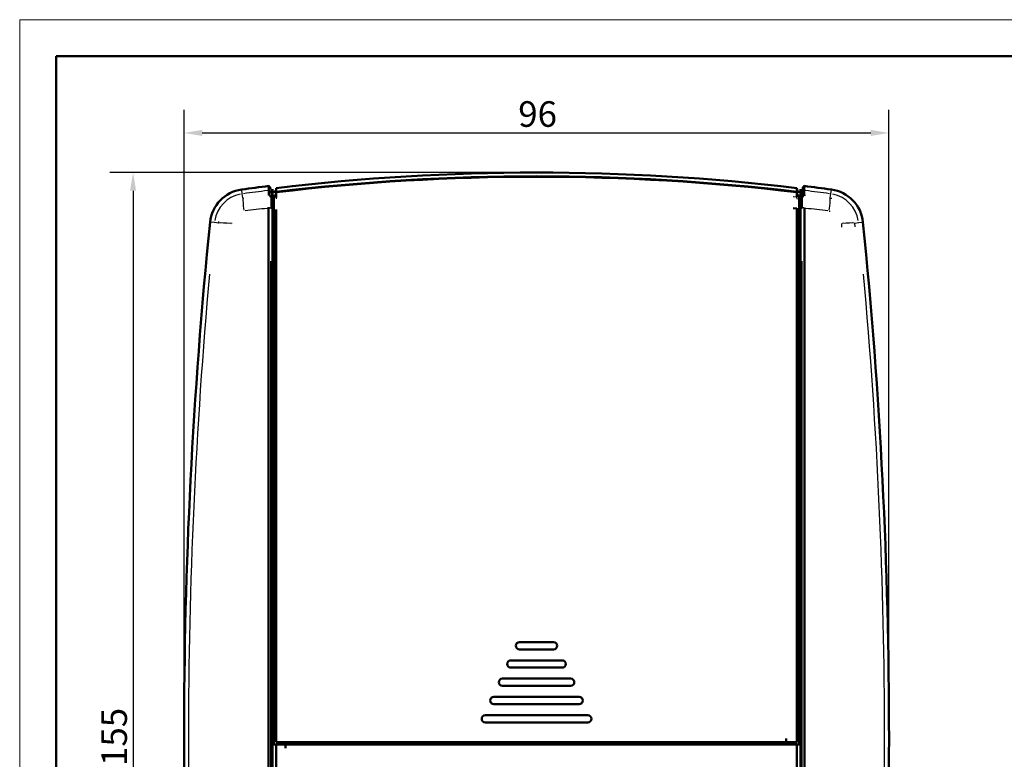
# Model space of a CAD drawing. Units: millimetres. Extents: x 0 to 594, y 0 to 420.
# Drawn here: x 0 to 135, y 319 to 420 of the extents above; entities that cross this region are included whole.
import ezdxf

# ---------------------------------------------------------------- set-up
doc = ezdxf.new("R2010")
doc.units = ezdxf.units.MM
doc.layers.get('0').update_dxf_attribs({"lineweight": 25})
for name, color, linetype, lineweight in [('Geometria schizzo(ISO)', 7, 'Continuous', 50), ('Quote(ISO)', 7, 'Continuous', 25), ('Spigoli tangenti visibili(ISO)', 251, 'Continuous', 30), ('Spigoli visibili(ISO)', 7, 'Continuous', 50)]:
    doc.layers.add(name, color=color, linetype=linetype, lineweight=lineweight)
doc.styles.add('DEFAULT-ISO~0', font='ARIAL.TTF')
doc.dimstyles.new('DEFAULT-ISO-Metodo 1b', dxfattribs={"dimtxt": 3.5, "dimasz": 2.5, "dimexe": 3.175, "dimexo": 0, "dimgap": 0.762, "dimtad": 1, "dimtoh": 1, "dimrnd": 1e-08, "dimtxsty": 'DEFAULT-ISO~0', "dimcen": 0.09, "dimdle": 10, "dimclrd": 2, "dimclre": 2, "dimclrt": 6, "dimazin": 2, "dimtfac": 0.714286, "dimtmove": 0, "dimatfit": 3, "dimfxl": 0, "dimtolj": 1, "dimlwd": 25, "dimlwe": 25, "dimarcsym": 0})

# ---------------------------------------------------------------- blocks, each defined once
blk = doc.blocks.new('Bordi A2')
at = {"layer": 'Geometria schizzo(ISO)', "color": 4, "lineweight": 18}
for p, q in [((0, 420), (594, 420)), ((0, 0), (0, 420))]:
    blk.add_line(p, q, dxfattribs=at)
at = {"layer": 'Geometria schizzo(ISO)'}
for p, q in [((5, 5), (5, 415)), ((5, 415), (589, 415))]:
    blk.add_line(p, q, dxfattribs=at)
blk = doc.blocks.new('*D32')
at = {"layer": 'Defpoints', "color": 0, "linetype": 'Continuous'}
for p in [(70.73, 399.09), (15.52, 244.09), (70.73, 244.09)]:
    blk.add_point(p, dxfattribs=at)
at = {"layer": 'Quote(ISO)', "color": 2, "linetype": 'Continuous', "lineweight": 25}
for p, q in [((70.73, 399.09), (12.34, 399.09)), ((15.52, 396.59), (15.52, 246.59)), ((70.73, 244.09), (12.34, 244.09))]:
    blk.add_line(p, q, dxfattribs=at)
at = {"layer": 'Quote(ISO)', "color": 2, "linetype": 'Continuous'}
for points in [[(15.1, 396.59), (15.93, 396.59), (15.52, 399.09)], [(15.1, 246.59), (15.93, 246.59), (15.52, 244.09)]]:
    blk.add_solid(points, dxfattribs=at)
at = {"layer": 'Quote(ISO)', "color": 6, "linetype": 'Continuous', "lineweight": 25, "insert": (11.18, 317.87), "char_height": 3.5, "attachment_point": 1, "rotation": 90, "style": 'DEFAULT-ISO~0'}
blk.add_mtext('\\A1;155', dxfattribs=at)
blk = doc.blocks.new('*D33')
at = {"layer": 'Defpoints', "color": 0, "linetype": 'Continuous'}
for p in [(118.97, 404.5), (22.49, 321.59), (118.97, 321.59)]:
    blk.add_point(p, dxfattribs=at)
at = {"layer": 'Quote(ISO)', "color": 2, "linetype": 'Continuous', "lineweight": 25}
for p, q in [((22.49, 321.59), (22.49, 407.68)), ((118.97, 321.59), (118.97, 407.68)), ((24.99, 404.5), (116.47, 404.5))]:
    blk.add_line(p, q, dxfattribs=at)
at = {"layer": 'Quote(ISO)', "color": 2, "linetype": 'Continuous'}
for points in [[(24.99, 404.92), (24.99, 404.09), (22.49, 404.5)], [(116.47, 404.92), (116.47, 404.09), (118.97, 404.5)]]:
    blk.add_solid(points, dxfattribs=at)
at = {"layer": 'Quote(ISO)', "color": 6, "linetype": 'Continuous', "lineweight": 25, "insert": (68.23, 408.84), "char_height": 3.5, "attachment_point": 1, "style": 'DEFAULT-ISO~0'}
blk.add_mtext('\\A1;96', dxfattribs=at)

msp = doc.modelspace()

# ---------------------------------------------------------------- linework, layer by layer
at = {"layer": 'Spigoli tangenti visibili(ISO)'}
for p, q in [((30.4571, 396.1923), (30.384, 396.7334)), ((34.1053, 396.6139), (34.3566, 396.3155)), ((34.3706, 396.9069), (34.3706, 396.2989)), ((34.3706, 396.2989), (34.3706, 395.662)), ((35.0814, 396.2077), (35.0814, 396.6836)), ((35.0821, 396.1162), (35.094, 396.3433)), ((106.3816, 396.1162), (106.3696, 396.3433)), ((106.3822, 396.2078), (106.3822, 396.6836)), ((107.0925, 396.9069), (107.0925, 396.2989)), ((107.0925, 396.2989), (107.0925, 395.662)), ((107.3579, 396.6139), (107.1065, 396.3155)), ((111.006, 396.1923), (111.0791, 396.7334)), ((30.5322, 395.6362), (30.463, 396.1484)), ((34.1033, 395.9647), (34.3565, 395.678)), ((34.3706, 395.662), (34.3706, 394.2286)), ((34.6083, 394.847), (34.711, 394.847)), ((34.6103, 395.4422), (34.7591, 395.4422)), ((34.6103, 394.9322), (34.7156, 394.9322)), ((35.0814, 396.1057), (35.0814, 396.1429)), ((35.0939, 395.6889), (35.0821, 395.4738)), ((106.3816, 395.4738), (106.3697, 395.6889)), ((106.3822, 396.1429), (106.3822, 396.1057)), ((106.8533, 395.4422), (106.7046, 395.4422)), ((106.7481, 394.9322), (106.8533, 394.9322)), ((106.7527, 394.847), (106.8554, 394.847)), ((107.0925, 395.662), (107.0925, 394.2286)), ((107.3598, 395.9647), (107.1066, 395.678)), ((110.9309, 395.6362), (111.0001, 396.1484)), ((34.0803, 394.2504), (34.3553, 394.2298)), ((34.6073, 394.0332), (34.7023, 394.0332)), ((35.082, 393.8791), (35.0928, 393.892)), ((106.3816, 393.8791), (106.3712, 393.8916)), ((106.7613, 394.0332), (106.8563, 394.0332)), ((107.3828, 394.2504), (107.1078, 394.2298)), ((26.6264, 392.2307), (26.0831, 392.2856)), ((27.1854, 392.1743), (26.6704, 392.2263)), ((34.7794, 392.6302), (34.7354, 392.6302)), ((34.7798, 393.1283), (34.743, 393.1283)), ((106.6839, 393.1283), (106.7207, 393.1283)), ((106.6843, 392.6302), (106.7282, 392.6302)), ((114.2777, 392.1743), (114.7927, 392.2263)), ((114.8367, 392.2307), (115.38, 392.2856)), ((35.0814, 324.7644), (35.0814, 390.2451)), ((106.3822, 390.2683), (106.3822, 325.2052)), ((34.3706, 256.2039), (34.3706, 386.9728)), ((34.7818, 387.7066), (34.7154, 387.7066)), ((106.7483, 387.7066), (106.6818, 387.7066)), ((107.0925, 256.2039), (107.0925, 386.9728)), ((36.479, 320.8273), (34.9014, 320.8258)), ((35.1566, 321.126), (36.4849, 321.1273)), ((39.9762, 321.1274), (101.4913, 321.1274)), ((101.484, 320.8274), (39.9834, 320.8274)), ((104.9824, 321.1273), (106.3072, 321.126)), ((106.5623, 320.8258), (104.9882, 320.8273)), ((106.3712, 321.5884), (106.3816, 321.5884)), ((106.3822, 321.1486), (106.3822, 321.5652))]:
    msp.add_line(p, q, dxfattribs=at)
at = {"layer": 'Spigoli tangenti visibili(ISO)', "flags": 128}
for points in [[(30.538, 395.5932), (30.6859, 395.6103)], [(34.7818, 395.8204), (34.8008, 395.8211)], [(34.7818, 395.1917), (34.7993, 395.1923)], [(35.0814, 395.4618), (35.0814, 395.5028)], [(106.369, 395.6997), (105.8693, 395.7504)], [(106.3822, 395.4618), (106.382, 395.4321)], [(106.3822, 396.1036), (106.3822, 396.0913)], [(106.6818, 395.8204), (106.6644, 395.8209)], [(106.6818, 395.1917), (106.6644, 395.1923)], [(107.3739, 395.984), (107.522, 395.9686)], [(110.9251, 395.5932), (111.1368, 395.5606)], [(34.7818, 393.8605), (34.7993, 393.8605)], [(35.0814, 393.8784), (35.0817, 393.9672)], [(106.6818, 393.8605), (106.6629, 393.8605)], [(110.7909, 393.814), (110.8978, 393.7983)], [(27.2286, 392.1699), (27.254, 392.3826)], [(29.0125, 392.0991), (29.0246, 392.2065)], [(114.2345, 392.1699), (114.2748, 391.6711)], [(112.4506, 392.0991), (112.4917, 391.6007)]]:
    msp.add_lwpolyline(points, dxfattribs=at)
at = {"layer": 'Spigoli tangenti visibili(ISO)'}
for centre, radius, start, end in [((70.7318, 99.0884), 299.3963, 83.847484, 96.152516), ((70.7313, 97.9759), 300.8933, 97.029162, 97.656426), ((70.7318, 97.9759), 300.8933, 82.343574, 82.970838), ((31.0525, 391.7836), 4.4183, 101.518318, 170.405112), ((70.7261, 98.0233), 299.605, 96.925121, 96.925208), ((110.4106, 391.7836), 4.4183, 9.594888, 78.481682), ((725.9913, 321.5884), 702.8933, 174.8089403, 185.1910597), ((-584.5282, 321.5884), 702.8933, 354.8089403, 5.1910597)]:
    msp.add_arc(centre, radius, start, end, dxfattribs=at)
for centre, major_axis, ratio, start_param, end_param in [((34.6016, 396.4919), (0.3015, 0), 0.99613815, 3.88338043, 4.66877859), ((106.8616, 396.4919), (-0.3015, 0), 0.99613815, 1.61440672, 2.39980488), ((30.7952, 393.6887), (-0.2362, 1.9961), 0.05355154, 0.35797805, 1.44145028), ((34.6016, 395.8462), (0.3015, 0), 0.95013655, 3.88333637, 4.66875463), ((68.3047, 127.7795), (-291.0259, 5.7773), 0.9233399, 4.8467639, 4.84676548), ((106.8616, 395.8462), (-0.3015, 0), 0.95013655, 1.61442714, 2.3998227), ((110.6679, 393.6887), (0.2362, 1.9961), 0.05355153, 4.8417404, 5.92521048), ((68.3215, 126.118), (292.3291, -3.3654), 0.92313327, 1.69945801, 1.70998084), ((34.6016, 394.2408), (0.3015, 0), 0.06282193, 3.88335953, 4.66875585), ((106.8616, 394.2408), (-0.3015, 0), 0.06282193, 1.61442946, 2.39982577), ((73.1417, 126.1189), (292.3279, 3.3656), 0.92313403, 1.43161115, 1.44213403), ((29.1405, 391.9768), (-2.003, 0.1679), 0.05544862, 4.84122234, 5.92497884), ((112.3226, 391.9768), (2.003, 0.1679), 0.05544855, 0.35820672, 1.44196307), ((29.1411, 391.9768), (0.7621, -0.0639), 0.05535151, 1.7524433, 1.75246061)]:
    msp.add_ellipse(centre, major_axis=major_axis, ratio=ratio, start_param=start_param, end_param=end_param, dxfattribs=at)
at = {"layer": 'Spigoli visibili(ISO)'}
for p, q in [((34.0892, 395.9841), (34.0913, 396.63)), ((34.0912, 397.2412), (34.0913, 396.6302)), ((34.3706, 396.9069), (34.0912, 397.2412)), ((34.6016, 396.1916), (34.6016, 396.7988)), ((34.6021, 396.4847), (34.6016, 396.485)), ((34.6016, 395.5597), (34.6016, 396.1916)), ((34.6021, 395.9559), (34.6021, 396.4847)), ((35.0814, 396.71), (35.0947, 396.9642)), ((35.0814, 396.1813), (35.0947, 396.4355)), ((35.0947, 396.3559), (35.0946, 395.7008)), ((35.0947, 396.4355), (35.0947, 396.9642)), ((35.0947, 396.356), (35.0947, 396.3829)), ((106.369, 396.9642), (106.369, 396.4355)), ((106.3822, 396.71), (106.369, 396.9642)), ((106.3822, 396.1813), (106.369, 396.4355)), ((106.369, 396.3829), (106.369, 396.3562)), ((106.369, 395.7008), (106.369, 396.3559)), ((106.8616, 396.7988), (106.8616, 396.1916)), ((106.8616, 396.1916), (106.8616, 395.5597)), ((106.8616, 396.1916), (106.8616, 396.1916)), ((107.3719, 397.2412), (107.0925, 396.9069)), ((107.3719, 397.2412), (107.3718, 396.6302)), ((107.3718, 396.63), (107.3739, 395.9841)), ((34.6016, 394.2219), (34.6016, 395.5597)), ((34.6021, 395.9559), (34.6021, 395.5154)), ((34.6021, 395.5154), (34.7818, 395.5154)), ((34.6021, 395.4422), (34.6021, 395.4426)), ((34.7818, 395.5154), (34.7673, 395.4422)), ((34.7818, 395.8204), (34.7818, 395.8871)), ((34.7818, 395.1917), (34.7818, 395.8204)), ((34.7818, 393.8605), (34.7818, 395.1917)), ((106.6818, 395.8871), (106.6818, 395.8204)), ((106.6818, 395.8204), (106.6818, 395.1917)), ((106.8615, 395.5154), (106.6818, 395.5154)), ((106.6818, 395.5154), (106.6963, 395.4422)), ((106.6818, 395.1917), (106.6818, 393.8605)), ((106.8616, 395.5597), (106.8616, 394.2219)), ((106.8616, 395.4426), (106.8616, 395.4422)), ((34.0644, 394.1963), (34.0644, 248.9804)), ((34.6016, 248.9548), (34.6016, 394.2219)), ((34.6021, 394.6386), (34.6021, 394.2988)), ((34.6021, 394.2988), (34.6021, 394.2987)), ((34.6021, 394.2987), (34.6021, 394.2988)), ((34.6021, 394.0332), (34.6021, 394.2987)), ((34.6021, 394.2987), (34.7079, 394.2987)), ((34.6021, 394.0332), (34.6021, 394.0332)), ((34.6021, 320.8222), (34.6021, 394.0332)), ((34.7076, 394.0332), (34.7079, 394.2987)), ((34.7818, 393.8605), (34.7818, 321.1222)), ((35.0934, 321.1295), (35.0934, 393.8928)), ((106.3706, 321.5884), (106.3706, 393.8923)), ((106.6818, 393.8605), (106.6818, 321.1222)), ((106.7557, 394.2987), (106.756, 394.0332)), ((106.7557, 394.2987), (106.8615, 394.2987)), ((106.8616, 394.8093), (106.8616, 394.8092)), ((106.8616, 394.2219), (106.8616, 248.9548)), ((107.3987, 394.1963), (107.3987, 248.9804)), ((34.7329, 392.6302), (34.7329, 387.9621)), ((34.755, 393.1991), (34.7409, 393.1283)), ((34.755, 393.1991), (34.7818, 393.3333)), ((34.755, 393.1991), (34.7818, 393.1991)), ((106.6818, 393.3333), (106.7086, 393.1991)), ((106.7086, 393.1991), (106.6818, 393.1991)), ((106.7086, 393.1991), (106.7227, 393.1283)), ((106.7307, 387.9621), (106.7307, 392.6302)), ((34.7329, 387.9621), (34.7196, 387.9421)), ((34.7818, 387.9621), (34.7329, 387.9621)), ((106.7307, 387.9621), (106.6818, 387.9621)), ((106.744, 387.9421), (106.7307, 387.9621)), ((68.3924, 334.8254), (73.0712, 334.8254)), ((73.0712, 333.8254), (68.3924, 333.8254)), ((67.2266, 332.3254), (74.237, 332.3254)), ((74.237, 331.3254), (67.2266, 331.3254)), ((66.0609, 329.8254), (75.4028, 329.8254)), ((75.4028, 328.8254), (66.0609, 328.8254)), ((64.8951, 327.3254), (76.5685, 327.3254)), ((76.5685, 326.3254), (64.8951, 326.3254)), ((63.7293, 324.8254), (77.7343, 324.8254)), ((77.7343, 323.8254), (63.7293, 323.8254)), ((34.6021, 249.3124), (34.6021, 320.8222)), ((34.6022, 320.8222), (35.0813, 320.8222)), ((34.7818, 321.1222), (34.7818, 320.8222)), ((34.8138, 320.8258), (34.8138, 320.8222)), ((35.0936, 320.8222), (35.0814, 320.8222)), ((35.0828, 321.126), (35.0934, 321.1295)), ((36.3644, 320.8222), (35.0936, 320.8222)), ((35.0936, 249.2837), (35.0936, 320.8222)), ((105.0993, 320.8222), (36.3644, 320.8222)), ((36.4348, 321.1308), (104.8819, 321.1308)), ((36.5667, 320.8274), (36.5667, 320.8222)), ((104.9007, 320.8274), (104.9007, 320.8222)), ((106.37, 320.8222), (105.0993, 320.8222)), ((106.3822, 320.8222), (106.37, 320.8222)), ((106.37, 249.2837), (106.37, 320.8222)), ((106.3706, 321.1294), (106.3808, 321.126)), ((106.3823, 320.8222), (106.8614, 320.8222)), ((106.6497, 320.8222), (106.6498, 320.8258)), ((106.6818, 321.1222), (106.6818, 320.8222))]:
    msp.add_line(p, q, dxfattribs=at)
at = {"layer": 'Spigoli visibili(ISO)', "flags": 128}
for points in [[(34.3706, 396.9069), (34.3778, 396.8986)], [(35.0814, 396.71), (35.0792, 396.6867)], [(35.0947, 396.3829), (35.094, 396.3698)], [(106.369, 396.3829), (106.3696, 396.3698)], [(106.7818, 396.4418), (106.7595, 396.4349)], [(106.8616, 396.7988), (106.8726, 396.799)], [(34.603, 394.847), (34.6031, 394.8507)], [(34.6046, 394.9322), (34.6048, 394.9643)], [(35.0783, 396.123), (35.0784, 396.1232)], [(35.0946, 395.6998), (35.0946, 395.668)], [(106.3822, 396.1449), (106.3823, 396.1434)], [(106.8591, 394.9322), (106.8592, 394.9288)], [(106.8615, 395.4422), (106.8611, 395.4319)], [(107.3739, 395.9807), (107.3737, 395.9477)], [(34.065, 394.2515), (34.0671, 394.3485)], [(34.6021, 394.6386), (34.602, 394.6473)], [(106.3698, 394.1396), (105.87, 394.1914)], [(106.3698, 394.1396), (106.3698, 394.2286)], [(34.8138, 320.8258), (34.8226, 320.8456)], [(36.3644, 320.8222), (36.3728, 320.3206)], [(104.8819, 321.1308), (104.8837, 321.6335)], [(106.3822, 321.1243), (106.3842, 321.1212)]]:
    msp.add_lwpolyline(points, dxfattribs=at)
at = {"layer": 'Spigoli visibili(ISO)'}
for centre, radius, start, end in [((70.7318, 99.0884), 300, 83.177697, 96.822303), ((70.7318, 99.0884), 299.4751, 83.165682, 96.834318), ((70.7318, 99.0884), 299.4229, 83.164485, 96.835515), ((31.0525, 391.7836), 5.025, 97.691274, 174.232156), ((70.7313, 97.9759), 301.5, 96.980188, 97.691274), ((70.7318, 97.9759), 301.5, 82.308726, 83.019812), ((110.4106, 391.7836), 5.025, 5.767844, 82.308726), ((70.7324, 97.9708), 300.2552, 96.911275, 96.911323), ((725.9913, 321.5884), 703.5, 174.2321559, 185.7678441), ((-584.5282, 321.5884), 703.5, 354.2321559, 5.7678441), ((68.3924, 334.3254), 0.5, 90, 270), ((73.0712, 334.3254), 0.5, 270, 90), ((67.2266, 331.8254), 0.5, 90, 270), ((74.237, 331.8254), 0.5, 270, 90), ((66.0609, 329.3254), 0.5, 90, 270), ((75.4028, 329.3254), 0.5, 270, 90), ((64.8951, 326.8254), 0.5, 90, 270), ((76.5685, 326.8254), 0.5, 270, 90), ((63.7293, 324.3254), 0.5, 90, 270), ((77.7343, 324.3254), 0.5, 270, 90)]:
    msp.add_arc(centre, radius, start, end, dxfattribs=at)
for centre, major_axis, ratio, start_param, end_param in [((34.7818, 396.7258), (0, 0.3012), 0.99613947, 2.49912836, 4.6600332), ((34.7818, 396.197), (0, 0.3012), 0.99613947, 2.49912651, 4.66002723), ((106.6818, 396.7258), (0, 0.3012), 0.99613944, 1.6231589, 3.78406333), ((106.6818, 396.197), (0, 0.3012), 0.99613944, 1.62314757, 3.78290284), ((35.1111, 394.6186), (-0.9873, 1.4599), 0.1804933, 0.25913248, 0.26534599), ((70.7318, 395.7434), (0, -299.9515), 0.12045205, 4.71314908, 4.71339177), ((34.6297, 394.1231), (-0.023, 0.7621), 0.02098755, 0.31722177, 0.449561), ((34.7209, 394.1223), (0, -0.7629), 0.01745506, 3.45931315, 4.47916388), ((34.787, 382.5702), (0, -12.9216), 0.01745506, 3.43693914, 3.45881031), ((34.7872, 382.5292), (0, 12.963), 0.01745506, 0.08790322, 0.29501297), ((34.7818, 396.1882), (0, 0.3012), 0.99613935, 3.14159388, 4.45234933), ((22.0327, 394.5758), (13.0485, 1.5672), 0.05233373, 6.23826089, 6.25470741), ((119.4309, 394.5758), (-13.0485, 1.5672), 0.05233361, 0.02847836, 0.04492486), ((106.6818, 396.1882), (0, 0.3012), 0.99613935, 1.8308394, 3.14159411), ((106.6764, 382.5292), (0, -12.963), 0.01745506, 2.84657968, 3.05368944), ((106.6766, 382.5702), (0, 12.9216), 0.01745506, 5.96596765, 5.98783882), ((106.7428, 394.1223), (0, 0.7629), 0.01745506, 4.94561408, 5.96546481), ((106.3521, 394.6186), (0.9873, 1.4599), 0.18049334, 6.01783924, 6.02405275), ((35.1135, 394.1175), (-0.0858, 1.6315), 0.64082583, 1.45492659, 1.48882636), ((68.5737, 125.5243), (-293.3791, 3.0053), 0.92210292, 4.83788384, 4.83788544), ((54.9599, 321.5884), (0, -1162.5112), 0.01745506, 4.65003099, 4.71304802), ((73.9881, 393.9435), (-36.9413, -12.198), 0.99781007, 5.96101007, 5.96491277), ((67.5779, 393.9435), (36.7895, -12.332), 0.99780353, 0.32277282, 0.32916055), ((86.5038, 321.5884), (0, 1162.5112), 0.01745506, 4.71172994, 4.77474697), ((106.3499, 394.1175), (-0.0858, -1.6311), 0.64082597, 1.65276242, 1.6866709), ((34.7417, 392.6302), (0, 0.5), 0.01745506, 0.08726646, 1.57079633), ((106.722, 392.6302), (0, -0.5), 0.01745506, 1.57079633, 3.05432619), ((54.7367, 321.5884), (0, 1149.0998), 0.01745241, 1.51322537, 1.57146307), ((34.7197, 387.6922), (0, -0.25), 0.0174524, 3.1677686, 4.65481803), ((106.7439, 387.6922), (0, -0.25), 0.0174524, 1.62836727, 3.1154167), ((86.7269, 321.5884), (0, -1149.0998), 0.01745241, 1.57012958, 1.62836728), ((-67.9633, 322.1236), (0, 102.9004), 0.99857096, 4.69974182, 4.70265744), ((34.7818, 321.1221), (0.3, 0), 0.00040518, 1.55962228, 1.57079631), ((35.0831, 320.8225), (0, 0.3035), 0.05233596, 0.01744883, 0.10621187), ((70.6584, 309.7534), (652.8064, 0), 0.01745241, 1.62324568, 1.62530341), ((36.5586, 320.8274), (-0.0001, 0.3), 0.02674002, 4.71237649, 6.26571952), ((70.6584, 309.7534), (652.8063, 0), 0.01745241, 1.51606324, 1.51834698), ((104.9088, 320.8274), (-0.0001, -0.3), 0.02679655, 3.15905849, 4.71240152), ((166.3504, 321.5862), (0.0201, 1146.0533), 0.05233596, 1.57079536, 1.57119585), ((106.3805, 320.826), (0, 0.3), 0.052631, 6.17663805, 6.26565831), ((211.8968, 322.1481), (0, -105.3746), 0.99856492, 4.72212497, 4.72497213), ((106.6818, 321.1221), (0.3, 0), 0.00040518, 1.57079634, 1.58194056)]:
    msp.add_ellipse(centre, major_axis=major_axis, ratio=ratio, start_param=start_param, end_param=end_param, dxfattribs=at)

# ---------------------------------------------------------------- block references
msp.add_blockref('Bordi A2', (0, 0))

# ---------------------------------------------------------------- dimensions: what is measured, and where the dimension line sits
at = {"layer": 'Quote(ISO)', "color": 2, "linetype": 'Continuous', "lineweight": 25}
for base, p1, p2, angle, override, picture, middle in [((118.9718, 404.5047), (22.4913, 321.5884), (118.9718, 321.5884), 180, {"dimtoh": 0, "dimdec": 0, "dimtp": 0, "dimtm": 0, "dimtdec": 2, "dimatfit": 2}, '*D33', (70.7316, 404.5047)), ((15.5176, 244.0884), (70.7318, 399.0884), (70.7318, 244.0884), 90, {"dimtoh": 0, "dimdec": 2, "dimtp": 0, "dimtm": 0, "dimtdec": 2, "dimatfit": 2}, '*D32', (15.5176, 321.5884))]:
    dim = msp.add_linear_dim(base=base, p1=p1, p2=p2, angle=angle, dimstyle='DEFAULT-ISO-Metodo 1b', override=override, dxfattribs=at)
    dim.commit()
    dim.dimension.update_dxf_attribs({"geometry": picture, "text_midpoint": middle, "dimtype": 160})

doc.saveas('drawing.dxf')
